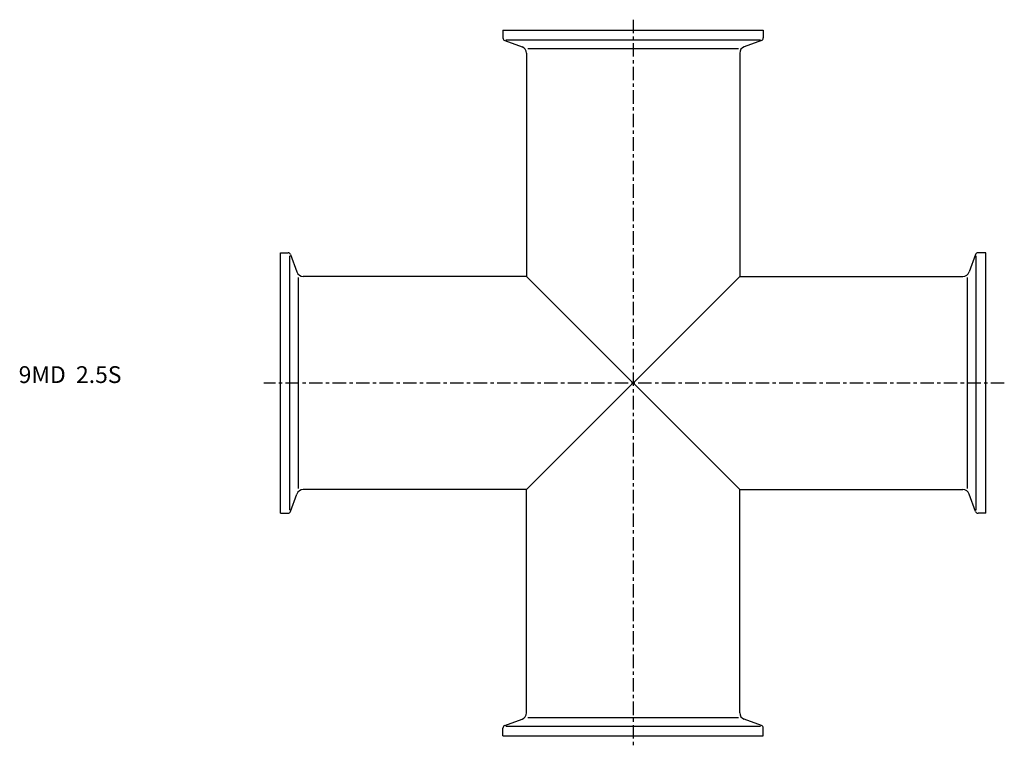
# Model space of a CAD drawing. Extents: x -78 to 216, y -108 to 108.
import ezdxf

# ---------------------------------------------------------------- set-up
doc = ezdxf.new("R2010")
doc.units = 0
doc.linetypes.add('CENTER', pattern=[7, 4, -1, 1, -1])
doc.layers.get('0').update_dxf_attribs({"linetype": 'CONTINUOUS'})

msp = doc.modelspace()

# ---------------------------------------------------------------- linework, layer by layer
at = {"linetype": 'CENTER'}
for p, q in [((105, 108.15), (105, -108.15)), ((215.53, 0), (-4.97, 0))]:
    msp.add_line(p, q, dxfattribs=at)
for p, q in [((66.25, 105), (143.75, 105)), ((66.25, 105), (66.25, 102.71)), ((143.75, 105), (143.75, 102.71)), ((66.78, 101.96), (71.93, 100.08)), ((67.11, 102.15), (142.89, 102.15)), ((143.22, 101.96), (138.07, 100.08)), ((73.25, 98.2), (73.25, 31.75)), ((73.63, 99.6), (136.37, 99.6)), ((136.75, 98.2), (136.75, 31.75)), ((0, -38.75), (0, 38.75)), ((0, 38.75), (2.29, 38.75)), ((3.04, 38.22), (4.92, 33.07)), ((206.96, 38.22), (205.08, 33.07)), ((210, 38.75), (207.71, 38.75)), ((210, -38.75), (210, 38.75)), ((2.85, -37.89), (2.85, 37.89)), ((207.15, -37.89), (207.15, 37.89)), ((5.4, -31.37), (5.4, 31.37)), ((73.25, 31.75), (6.8, 31.75)), ((73.25, 31.75), (136.75, -31.75)), ((136.75, 31.75), (73.25, -31.75)), ((136.75, 31.75), (203.2, 31.75)), ((204.6, -31.37), (204.6, 31.37)), ((73.25, -31.75), (6.8, -31.75)), ((73.25, -98.2), (73.25, -31.75)), ((136.75, -31.75), (203.2, -31.75)), ((136.75, -98.2), (136.75, -31.75)), ((3.04, -38.22), (4.92, -33.07)), ((206.96, -38.22), (205.08, -33.07)), ((0, -38.75), (2.29, -38.75)), ((210, -38.75), (207.71, -38.75)), ((73.63, -99.6), (136.37, -99.6)), ((66.78, -101.96), (71.93, -100.08)), ((67.11, -102.15), (142.89, -102.15)), ((143.22, -101.96), (138.07, -100.08)), ((66.25, -105), (66.25, -102.71)), ((66.25, -105), (143.75, -105)), ((143.75, -105), (143.75, -102.71))]:
    msp.add_line(p, q)
for centre, radius, start, end in [((67.05, 102.71), 0.8, 180, 250), ((142.95, 102.71), 0.8, 290, 0), ((71.25, 98.2), 2, 0, 70), ((138.75, 98.2), 2, 110, 180), ((2.29, 37.95), 0.8, 20, 90), ((207.71, 37.95), 0.8, 90, 160), ((6.8, 33.75), 2, 200, 270), ((203.2, 33.75), 2, 270, 340), ((6.8, -33.75), 2, 90, 160), ((203.2, -33.75), 2, 20, 90), ((2.29, -37.95), 0.8, 270, 340), ((207.71, -37.95), 0.8, 200, 270), ((71.25, -98.2), 2, 290, 0), ((138.75, -98.2), 2, 180, 250), ((67.05, -102.71), 0.8, 110, 180), ((142.95, -102.71), 0.8, 0, 70)]:
    msp.add_arc(centre, radius, start, end)

# ---------------------------------------------------------------- texts
msp.add_text('9MD  2.5S', height=5).set_placement((-77.93, 0))

doc.saveas('drawing.dxf')
